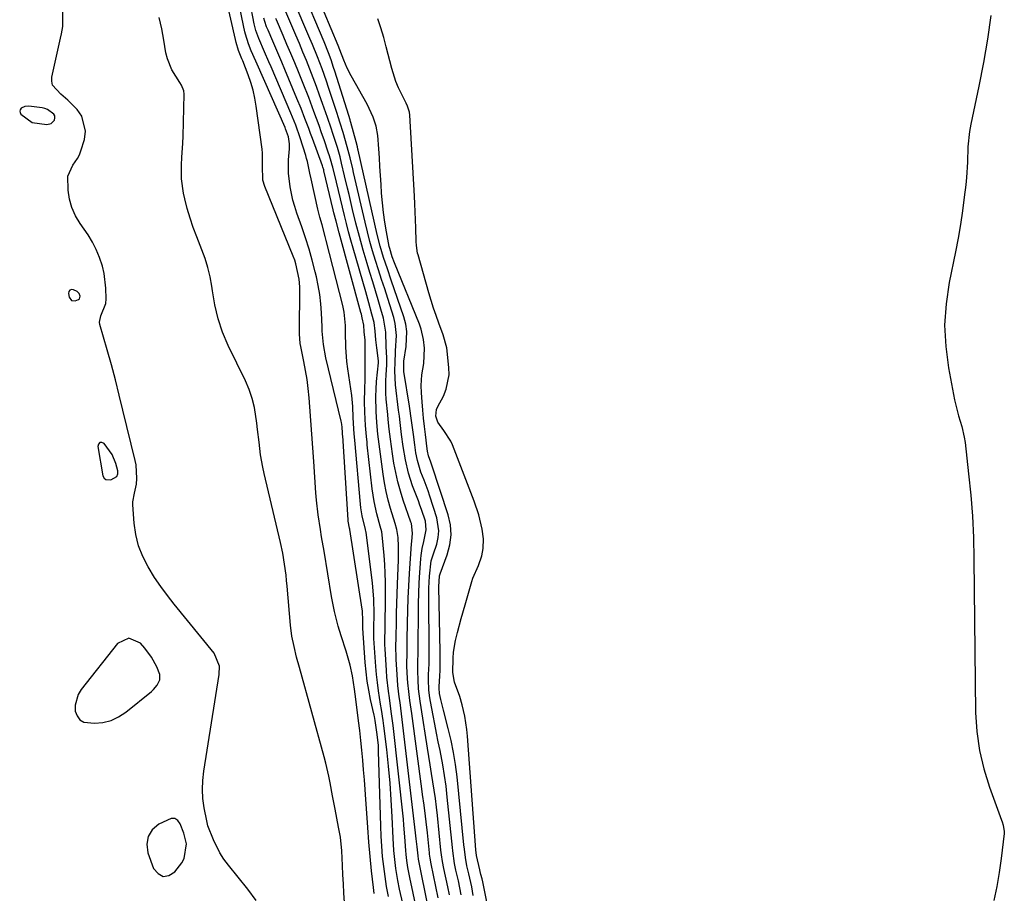
# Model space of a CAD drawing. Units: inches. Extents: x 1864767 to 1870061, y 469918 to 475281.
# Drawn here: x 1866192 to 1866505, y 473439 to 473717 of the extents above; entities that cross this region are included whole.
import ezdxf

# ---------------------------------------------------------------- set-up
doc = ezdxf.new("R2010")
doc.units = ezdxf.units.IN
doc.header["$MEASUREMENT"] = 0
for name, color, linetype in [('1', 7, 'Continuous'), ('7', 7, 'Continuous'), ('8', 7, 'Continuous')]:
    doc.layers.add(name, color=color, linetype=linetype)

msp = doc.modelspace()

# ---------------------------------------------------------------- linework, layer by layer
at = {"layer": '1', "color": 18}
for points in [[(1866196.16, 473683.84, 1642), (1866200.78, 473683.19, 1642), (1866202.2, 473683.56, 1642), (1866203.2, 473684.62, 1642), (1866203.37, 473685.31, 1642), (1866203.37, 473685.96, 1642), (1866203.09, 473686.55, 1642), (1866201.04, 473688.01, 1642), (1866200.22, 473688.28, 1642), (1866199.37, 473688.47, 1642), (1866195.08, 473689.07, 1642), (1866193.79, 473688.98, 1642), (1866192.64, 473688.37, 1642), (1866192.33, 473687.92, 1642), (1866192.19, 473687.46, 1642), (1866192.3, 473687, 1642), (1866192.58, 473686.52, 1642), (1866196.16, 473683.84, 1642)], [(1866208.61, 473627.38, 1642), (1866209.84, 473627.23, 1642), (1866210.87, 473627.63, 1642), (1866211.16, 473627.91, 1642), (1866211.32, 473628.29, 1642), (1866211.39, 473628.72, 1642), (1866211.1, 473629.59, 1642), (1866210.42, 473630.19, 1642), (1866209.27, 473630.77, 1642), (1866208.6, 473630.81, 1642), (1866208.09, 473630.65, 1642), (1866207.8, 473630.2, 1642), (1866207.67, 473629.54, 1642), (1866207.9, 473628.4, 1642), (1866208.61, 473627.38, 1642)], [(1866221.56, 473578.38, 1642), (1866219.04, 473581.9, 1642), (1866218.28, 473582.22, 1642), (1866217.66, 473582.21, 1642), (1866217.26, 473581.74, 1642), (1866217, 473580.96, 1642), (1866218.63, 473571.7, 1642), (1866219.03, 473570.95, 1642), (1866219.55, 473570.45, 1642), (1866221.11, 473570.42, 1642), (1866223.08, 473571.49, 1642), (1866223.41, 473572.31, 1642), (1866223.35, 473573.22, 1642), (1866222.68, 473575.57, 1642), (1866221.56, 473578.38, 1642)], [(1866226.87, 473520.15, 1642), (1866223.28, 473518.37, 1642), (1866211.7, 473503.82, 1642), (1866210.74, 473502.23, 1642), (1866209.8, 473498.8, 1642), (1866209.82, 473496.94, 1642), (1866210.41, 473495.4, 1642), (1866211.29, 473494.2, 1642), (1866212.61, 473493.48, 1642), (1866215.94, 473493.09, 1642), (1866218.64, 473493.36, 1642), (1866221.22, 473493.98, 1642), (1866223.62, 473495.12, 1642), (1866225.9, 473496.6, 1642), (1866234.02, 473503.17, 1642), (1866234.7, 473503.8, 1642), (1866235.88, 473505.22, 1642), (1866236.68, 473506.84, 1642), (1866236.73, 473508.53, 1642), (1866235.76, 473510.95, 1642), (1866234.04, 473514.09, 1642), (1866231.9, 473516.95, 1642), (1866230.54, 473518.52, 1642), (1866226.87, 473520.15, 1642)], [(1866232.97, 473457.13, 1642), (1866232.61, 473454.67, 1642), (1866232.93, 473451.95, 1642), (1866234.7, 473446.99, 1642), (1866236.15, 473445.33, 1642), (1866237.74, 473444.46, 1642), (1866239.51, 473444.78, 1642), (1866241.42, 473445.9, 1642), (1866243.64, 473448.72, 1642), (1866244.48, 473450.13, 1642), (1866245.14, 473454.81, 1642), (1866244.37, 473458.16, 1642), (1866243.2, 473461.19, 1642), (1866242.38, 473462.18, 1642), (1866241.43, 473462.81, 1642), (1866240.3, 473462.88, 1642), (1866236.34, 473461.07, 1642), (1866234.32, 473459.23, 1642), (1866232.97, 473457.13, 1642)]]:
    msp.add_polyline3d(points, dxfattribs=at)
at = {"layer": '7', "color": 18}
for points in [[(1866304.76, 473438.99, 1648), (1866304.54, 473440.9, 1648), (1866303.97, 473446.21, 1648), (1866303.51, 473450.79, 1648), (1866303.09, 473455.37, 1648), (1866302.73, 473459.95, 1648), (1866302.41, 473464.54, 1648), (1866302.13, 473468.88, 1648), (1866301.92, 473472.01, 1648), (1866301.69, 473475.14, 1648), (1866301.44, 473478.26, 1648), (1866301.16, 473481.39, 1648), (1866300.85, 473484.51, 1648), (1866300.53, 473487.63, 1648), (1866300.19, 473490.74, 1648), (1866299.82, 473493.86, 1648), (1866298.99, 473500.75, 1648), (1866298.57, 473503.91, 1648), (1866297.89, 473508.1, 1648), (1866297.18, 473511.58, 1648), (1866295.92, 473516.01, 1648), (1866294.31, 473520.8, 1648), (1866293.35, 473523.88, 1648), (1866292.17, 473528.57, 1648), (1866291.25, 473533.32, 1648), (1866288.86, 473547.7, 1648), (1866288.09, 473552.33, 1648), (1866287.71, 473554.64, 1648), (1866286.98, 473559.27, 1648), (1866286.44, 473563.92, 1648), (1866286.25, 473566.25, 1648), (1866285.59, 473576.19, 1648), (1866285.29, 473580.54, 1648), (1866284.99, 473584.89, 1648), (1866284.67, 473589.24, 1648), (1866284.34, 473593.59, 1648), (1866284.11, 473596.46, 1648), (1866283.83, 473599.37, 1648), (1866283.48, 473602.26, 1648), (1866283.02, 473605.13, 1648), (1866282.48, 473607.99, 1648), (1866281.51, 473612.69, 1648), (1866281.32, 473613.71, 1648), (1866281.07, 473616.8, 1648), (1866281.13, 473631.64, 1648), (1866280.99, 473634.13, 1648), (1866279.93, 473639, 1648), (1866279.53, 473640.19, 1648), (1866279.09, 473641.36, 1648), (1866270.03, 473663.55, 1648), (1866269.42, 473665.55, 1648), (1866269.33, 473670.22, 1648), (1866269.36, 473674.1, 1648), (1866269.22, 473675.39, 1648), (1866267.34, 473689.09, 1648), (1866266.9, 473691.61, 1648), (1866266.34, 473694.11, 1648), (1866265.62, 473696.56, 1648), (1866264.78, 473698.98, 1648), (1866263.05, 473703.46, 1648), (1866262.78, 473704.09, 1648), (1866261.73, 473706.73, 1648), (1866260.93, 473709.31, 1648), (1866260.72, 473710.19, 1648), (1866255.48, 473733.35, 1648)], [(1866313.88, 473435.82, 1652), (1866312.87, 473440.42, 1652), (1866312.31, 473443.14, 1652), (1866311.67, 473446.94, 1652), (1866311.42, 473448.85, 1652), (1866311.05, 473452.69, 1652), (1866310.81, 473456.54, 1652), (1866310.52, 473463.39, 1652), (1866310.22, 473468.74, 1652), (1866309.85, 473474.08, 1652), (1866309.34, 473479.41, 1652), (1866308.76, 473484.74, 1652), (1866307.84, 473492.27, 1652), (1866307.62, 473494.01, 1652), (1866307.11, 473497.47, 1652), (1866306.82, 473499.19, 1652), (1866306.14, 473503.42, 1652), (1866305.79, 473505.98, 1652), (1866305.52, 473508.56, 1652), (1866305.31, 473511.14, 1652), (1866304.72, 473520, 1652), (1866304.7, 473523.24, 1652), (1866304.75, 473527.73, 1652), (1866304.66, 473532.64, 1652), (1866304.25, 473537.54, 1652), (1866302.21, 473553.74, 1652), (1866302.16, 473554.02, 1652), (1866302.05, 473554.57, 1652), (1866300.96, 473559, 1652), (1866300.56, 473561.44, 1652), (1866300.42, 473562.67, 1652), (1866298.67, 473582.96, 1652), (1866298.47, 473585.04, 1652), (1866298.33, 473586.6, 1652), (1866298.15, 473590.19, 1652), (1866298, 473593.69, 1652), (1866297.8, 473596, 1652), (1866297.65, 473597.16, 1652), (1866296.42, 473605.65, 1652), (1866296.14, 473607.93, 1652), (1866295.79, 473612.51, 1652), (1866295.69, 473617.26, 1652), (1866295.64, 473619.4, 1652), (1866295.28, 473623.66, 1652), (1866294.85, 473625.75, 1652), (1866289.56, 473646.41, 1652), (1866289.24, 473647.65, 1652), (1866288.21, 473651.36, 1652), (1866287.53, 473653.84, 1652), (1866286.93, 473656.34, 1652), (1866284.8, 473665.92, 1652), (1866284.39, 473667.78, 1652), (1866283.57, 473671.51, 1652), (1866283.32, 473672.43, 1652), (1866283.05, 473673.34, 1652), (1866281.31, 473679.04, 1652), (1866279.94, 473682.98, 1652), (1866278.36, 473686.85, 1652), (1866272.03, 473701.55, 1652), (1866271.34, 473703.15, 1652), (1866269.94, 473706.35, 1652), (1866268.12, 473710.51, 1652), (1866267.17, 473713.12, 1652), (1866266.67, 473715.14, 1652), (1866263.95, 473729.65, 1652)], [(1866336.25, 473438.4, 1664), (1866335.77, 473441.13, 1664), (1866334.8, 473445.24, 1664), (1866334.24, 473447.84, 1664), (1866333.78, 473450.47, 1664), (1866333.42, 473453.1, 1664), (1866333.27, 473454.43, 1664), (1866331.1, 473476.09, 1664), (1866330.62, 473479.95, 1664), (1866330.01, 473483.79, 1664), (1866329.23, 473487.6, 1664), (1866328.33, 473491.38, 1664), (1866326.78, 473497.24, 1664), (1866325.95, 473500.6, 1664), (1866325.53, 473502.49, 1664), (1866325.42, 473504.21, 1664), (1866325.44, 473504.77, 1664), (1866325.61, 473508.06, 1664), (1866325.69, 473509.99, 1664), (1866325.75, 473513.84, 1664), (1866325.73, 473515.77, 1664), (1866325.29, 473536.39, 1664), (1866325.48, 473539.93, 1664), (1866325.71, 473540.54, 1664), (1866327.99, 473546.56, 1664), (1866328.83, 473549.73, 1664), (1866329.24, 473552.9, 1664), (1866328.98, 473556.1, 1664), (1866328.29, 473559.3, 1664), (1866323.14, 473575.01, 1664), (1866322.79, 473576.01, 1664), (1866322.05, 473577.98, 1664), (1866321.75, 473579.47, 1664), (1866321.65, 473580.22, 1664), (1866321.07, 473584.76, 1664), (1866320.77, 473587.34, 1664), (1866320.49, 473589.93, 1664), (1866320.24, 473592.52, 1664), (1866320.03, 473595.11, 1664), (1866319.81, 473597.97, 1664), (1866319.73, 473600.29, 1664), (1866319.94, 473603.78, 1664), (1866320.51, 473607.35, 1664), (1866320.79, 473612.21, 1664), (1866320.49, 473614.91, 1664), (1866319.7, 473618.23, 1664), (1866319.13, 473619.85, 1664), (1866311.24, 473639.3, 1664), (1866310.51, 473641.2, 1664), (1866309.71, 473643.8, 1664), (1866309.56, 473644.47, 1664), (1866308.67, 473649.19, 1664), (1866308.16, 473652.23, 1664), (1866307.72, 473655.28, 1664), (1866307.4, 473658.35, 1664), (1866307.15, 473661.42, 1664), (1866306.98, 473664.14, 1664), (1866306.8, 473666.99, 1664), (1866306.62, 473669.84, 1664), (1866306.45, 473672.69, 1664), (1866306.27, 473675.54, 1664), (1866305.96, 473679.72, 1664), (1866305.38, 473682.67, 1664), (1866304.45, 473685.54, 1664), (1866303.23, 473688.31, 1664), (1866302.53, 473689.65, 1664), (1866297.47, 473698.69, 1664), (1866296.21, 473701.15, 1664), (1866295.13, 473703.68, 1664), (1866293.87, 473706.96, 1664), (1866293.32, 473708.35, 1664), (1866284.45, 473729.64, 1664)], [(1866332.46, 473438.57, 1662), (1866331.52, 473443.03, 1662), (1866330.72, 473446.48, 1662), (1866330.32, 473448.5, 1662), (1866329.73, 473452.57, 1662), (1866329.62, 473453.59, 1662), (1866328.01, 473469.66, 1662), (1866327.62, 473473.08, 1662), (1866327.15, 473476.48, 1662), (1866326.58, 473479.86, 1662), (1866325.71, 473484.39, 1662), (1866325.15, 473487.19, 1662), (1866324.59, 473489.98, 1662), (1866324.06, 473492.78, 1662), (1866323.53, 473495.58, 1662), (1866322.71, 473500, 1662), (1866322.51, 473501.19, 1662), (1866322.18, 473503.57, 1662), (1866322.05, 473506.93, 1662), (1866322.08, 473508.6, 1662), (1866322.21, 473511.98, 1662), (1866322.26, 473515.35, 1662), (1866322.26, 473517.04, 1662), (1866322.14, 473532.17, 1662), (1866322.17, 473535.96, 1662), (1866322.32, 473539.75, 1662), (1866322.9, 473544.67, 1662), (1866323.64, 473546.92, 1662), (1866324.64, 473549.98, 1662), (1866325.11, 473552.07, 1662), (1866325.31, 473554.16, 1662), (1866324.66, 473558.34, 1662), (1866322.45, 473565.18, 1662), (1866321.88, 473566.88, 1662), (1866320.68, 473570.24, 1662), (1866319.65, 473572.87, 1662), (1866318.53, 473576.49, 1662), (1866318.06, 473578.98, 1662), (1866317.69, 473581.49, 1662), (1866317.27, 473584.75, 1662), (1866316.67, 473589.27, 1662), (1866315.99, 473593.77, 1662), (1866314.22, 473604.77, 1662), (1866314.18, 473605.13, 1662), (1866314.16, 473606.88, 1662), (1866314.18, 473607.72, 1662), (1866314.22, 473608.08, 1662), (1866314.97, 473612.7, 1662), (1866315.16, 473617.46, 1662), (1866314.79, 473619.79, 1662), (1866314.19, 473622.11, 1662), (1866310.23, 473633.8, 1662), (1866309.01, 473637.39, 1662), (1866307.79, 473640.99, 1662), (1866306.67, 473644.62, 1662), (1866305.74, 473648.3, 1662), (1866299.7, 473675.07, 1662), (1866299.62, 473675.41, 1662), (1866299.46, 473676.09, 1662), (1866299.03, 473677.77, 1662), (1866297.37, 473683.89, 1662), (1866297.29, 473684.17, 1662), (1866297.13, 473684.73, 1662), (1866296.71, 473686.12, 1662), (1866292.28, 473700.2, 1662), (1866291.9, 473701.37, 1662), (1866291.09, 473703.71, 1662), (1866290.23, 473706.02, 1662), (1866288.85, 473709.46, 1662), (1866281.79, 473726.3, 1662)], [(1866267.31, 473436.75, 1644), (1866264.61, 473440.44, 1644), (1866258.47, 473448.03, 1644), (1866257.07, 473449.93, 1644), (1866255.79, 473451.89, 1644), (1866253.7, 473456.09, 1644), (1866251.98, 473460.5, 1644), (1866251.58, 473462.14, 1644), (1866250.8, 473466.25, 1644), (1866250.4, 473469.14, 1644), (1866250.21, 473472.04, 1644), (1866250.32, 473474.93, 1644), (1866250.63, 473477.84, 1644), (1866255.55, 473508.59, 1644), (1866255.61, 473511.25, 1644), (1866253.97, 473515.29, 1644), (1866241.25, 473530.88, 1644), (1866239.09, 473533.65, 1644), (1866237.01, 473536.49, 1644), (1866235.06, 473539.41, 1644), (1866232.97, 473542.76, 1644), (1866231.31, 473546.05, 1644), (1866229.97, 473549.44, 1644), (1866229.12, 473552.99, 1644), (1866228.59, 473556.63, 1644), (1866228.15, 473562.4, 1644), (1866228.14, 473563.36, 1644), (1866228.64, 473566.17, 1644), (1866229.29, 473568.97, 1644), (1866229.43, 473570.86, 1644), (1866229.17, 473575.1, 1644), (1866228.9, 473576.5, 1644), (1866225, 473592.52, 1644), (1866223.81, 473597.31, 1644), (1866222.58, 473602.1, 1644), (1866221.3, 473606.86, 1644), (1866219.98, 473611.62, 1644), (1866217.68, 473619.72, 1644), (1866217.56, 473620.42, 1644), (1866217.92, 473622.43, 1644), (1866219.57, 473626.43, 1644), (1866219.68, 473627.85, 1644), (1866219.58, 473631.2, 1644), (1866219.05, 473635.93, 1644), (1866218.48, 473638.24, 1644), (1866217.56, 473641.04, 1644), (1866216.53, 473643.5, 1644), (1866215.36, 473645.89, 1644), (1866213.99, 473648.17, 1644), (1866211.41, 473651.82, 1644), (1866209.91, 473654.27, 1644), (1866208.71, 473656.83, 1644), (1866207.98, 473659.56, 1644), (1866207.56, 473662.4, 1644), (1866207.47, 473666.86, 1644), (1866209.03, 473670.27, 1644), (1866210.59, 473672.42, 1644), (1866211.16, 473673.6, 1644), (1866211.64, 473674.85, 1644), (1866212.77, 473678.51, 1644), (1866213.11, 473681.1, 1644), (1866211.95, 473685.82, 1644), (1866210.46, 473687.96, 1644), (1866207.46, 473690.93, 1644), (1866205.27, 473692.83, 1644), (1866202.59, 473695.74, 1644), (1866202.37, 473696.96, 1644), (1866202.41, 473698.27, 1644), (1866205.14, 473710.64, 1644), (1866205.5, 473712.03, 1644), (1866205.94, 473714.37, 1644), (1866205.93, 473722.76, 1644)], [(1866325.12, 473437.68, 1658), (1866322.83, 473448.48, 1658), (1866322.54, 473450.21, 1658), (1866322.38, 473451.52, 1658), (1866322.33, 473451.95, 1658), (1866321.69, 473458.33, 1658), (1866321.31, 473461.81, 1658), (1866321.09, 473463.55, 1658), (1866320.62, 473467.03, 1658), (1866320.15, 473470.51, 1658), (1866319.92, 473472.25, 1658), (1866316.73, 473496.19, 1658), (1866316.15, 473500.36, 1658), (1866315.77, 473503.14, 1658), (1866315.49, 473505.93, 1658), (1866315.4, 473507.33, 1658), (1866315.2, 473511.26, 1658), (1866315.22, 473515.99, 1658), (1866315.28, 473519.54, 1658), (1866315.35, 473524.99, 1658), (1866315.44, 473528.89, 1658), (1866315.57, 473532.8, 1658), (1866315.76, 473536.7, 1658), (1866316, 473540.6, 1658), (1866316.67, 473550.1, 1658), (1866316.73, 473550.81, 1658), (1866316.95, 473553.47, 1658), (1866316.59, 473556.53, 1658), (1866316.45, 473556.95, 1658), (1866314.04, 473563.89, 1658), (1866313.11, 473566.8, 1658), (1866312.29, 473569.73, 1658), (1866311.62, 473572.71, 1658), (1866311.06, 473575.71, 1658), (1866310.59, 473578.64, 1658), (1866309.92, 473583.31, 1658), (1866309.55, 473586.44, 1658), (1866309.22, 473589.56, 1658), (1866309.07, 473591.13, 1658), (1866308.6, 473596.03, 1658), (1866308.47, 473597.94, 1658), (1866308.45, 473601.78, 1658), (1866308.55, 473603.7, 1658), (1866308.81, 473606.92, 1658), (1866308.81, 473609.1, 1658), (1866308.63, 473612.77, 1658), (1866308.53, 473617.3, 1658), (1866307.75, 473621.72, 1658), (1866306.9, 473624.61, 1658), (1866306.05, 473627.51, 1658), (1866305.19, 473630.4, 1658), (1866304.32, 473633.29, 1658), (1866303.45, 473636.18, 1658), (1866302.57, 473639.05, 1658), (1866301.31, 473643.33, 1658), (1866300.1, 473647.62, 1658), (1866298.98, 473651.94, 1658), (1866297.91, 473656.27, 1658), (1866296.81, 473660.96, 1658), (1866296.34, 473662.96, 1658), (1866295.39, 473666.96, 1658), (1866294.44, 473670.95, 1658), (1866293.94, 473672.96, 1658), (1866293.08, 473675.96, 1658), (1866291.65, 473680.37, 1658), (1866291.08, 473682.08, 1658), (1866289.92, 473685.48, 1658), (1866288.41, 473689.84, 1658), (1866287.43, 473692.59, 1658), (1866286.43, 473695.33, 1658), (1866285.39, 473698.06, 1658), (1866284.33, 473700.79, 1658), (1866283.24, 473703.5, 1658), (1866282.14, 473706.2, 1658), (1866281.02, 473708.9, 1658), (1866279.88, 473711.59, 1658), (1866276.42, 473719.72, 1658)], [(1866295.4, 473436.25, 1646), (1866295.19, 473439.15, 1646), (1866295, 473442.05, 1646), (1866294.84, 473444.96, 1646), (1866294.7, 473447.87, 1646), (1866294.49, 473452.6, 1646), (1866294.05, 473456.91, 1646), (1866293.7, 473459.05, 1646), (1866293.5, 473460.11, 1646), (1866292.36, 473465.83, 1646), (1866291.55, 473470, 1646), (1866290.78, 473474.17, 1646), (1866290.38, 473476.26, 1646), (1866289.44, 473480.4, 1646), (1866288.9, 473482.45, 1646), (1866281.05, 473510.79, 1646), (1866280.16, 473514.1, 1646), (1866279.32, 473517.43, 1646), (1866278.64, 473520.79, 1646), (1866278.22, 473524.18, 1646), (1866277.14, 473536.63, 1646), (1866276.97, 473538.39, 1646), (1866276.79, 473540.13, 1646), (1866276.34, 473543.62, 1646), (1866275.77, 473547.09, 1646), (1866275.04, 473550.53, 1646), (1866269.81, 473572.42, 1646), (1866269.38, 473574.39, 1646), (1866268.69, 473578.37, 1646), (1866268.21, 473582.38, 1646), (1866267.74, 473586.4, 1646), (1866267.5, 473588.41, 1646), (1866266.74, 473593.35, 1646), (1866266.04, 473596.26, 1646), (1866265.06, 473599.07, 1646), (1866263.88, 473601.84, 1646), (1866258.44, 473613.08, 1646), (1866256.65, 473617.24, 1646), (1866255.25, 473621.55, 1646), (1866254.18, 473625.95, 1646), (1866253.41, 473630.42, 1646), (1866253.2, 473631.89, 1646), (1866252.67, 473634.85, 1646), (1866252, 473637.77, 1646), (1866251.11, 473640.63, 1646), (1866250.09, 473643.45, 1646), (1866248.44, 473647.5, 1646), (1866247.32, 473650.48, 1646), (1866246.29, 473653.5, 1646), (1866245.41, 473656.57, 1646), (1866244.63, 473659.66, 1646), (1866244.22, 473661.46, 1646), (1866243.56, 473665.93, 1646), (1866243.58, 473670.44, 1646), (1866243.74, 473672.71, 1646), (1866243.99, 473677.25, 1646), (1866244.07, 473679.53, 1646), (1866244.45, 473692.89, 1646), (1866244.37, 473693.88, 1646), (1866243.6, 473695.71, 1646), (1866243.07, 473696.56, 1646), (1866240.49, 473700.58, 1646), (1866239.09, 473704.09, 1646), (1866238.66, 473705.95, 1646), (1866237.99, 473709.97, 1646), (1866237.29, 473713.61, 1646), (1866236.47, 473717.22, 1646)], [(1866318.92, 473430.64, 1654), (1866316.15, 473444.14, 1654), (1866315.51, 473447.28, 1654), (1866315.13, 473449.49, 1654), (1866314.92, 473451.37, 1654), (1866314.82, 473452.64, 1654), (1866314.56, 473456.98, 1654), (1866314.25, 473460.71, 1654), (1866314.06, 473462.58, 1654), (1866310.76, 473492.4, 1654), (1866310.23, 473496.77, 1654), (1866309.62, 473501.13, 1654), (1866309.31, 473503.31, 1654), (1866308.84, 473507.69, 1654), (1866308.68, 473509.88, 1654), (1866308.25, 473516.68, 1654), (1866308.19, 473518.01, 1654), (1866308.21, 473520.68, 1654), (1866308.23, 473522.01, 1654), (1866308.28, 473525.05, 1654), (1866308.31, 473527.24, 1654), (1866308.34, 473529.43, 1654), (1866308.38, 473533.81, 1654), (1866308.37, 473537.89, 1654), (1866308.3, 473540.7, 1654), (1866308.14, 473543.51, 1654), (1866307.93, 473546.32, 1654), (1866307.33, 473552.89, 1654), (1866307.2, 473553.82, 1654), (1866306.73, 473555.62, 1654), (1866305.65, 473559.55, 1654), (1866304.73, 473563.5, 1654), (1866304.13, 473567.52, 1654), (1866302.6, 473581.51, 1654), (1866302.51, 473582.38, 1654), (1866302.32, 473584.12, 1654), (1866301.99, 473587.59, 1654), (1866301.78, 473591.86, 1654), (1866301.75, 473595.29, 1654), (1866301.84, 473599.18, 1654), (1866301.91, 473602.36, 1654), (1866301.92, 473605.54, 1654), (1866301.89, 473610.27, 1654), (1866301.87, 473614.7, 1654), (1866301.64, 473617.38, 1654), (1866301.47, 473619.47, 1654), (1866301.01, 473621.85, 1654), (1866300.71, 473622.99, 1654), (1866300.56, 473623.56, 1654), (1866293.63, 473648.87, 1654), (1866292.68, 473652.48, 1654), (1866292.01, 473655.21, 1654), (1866291.79, 473656.12, 1654), (1866288.84, 473668.46, 1654), (1866288.74, 473668.87, 1654), (1866288.49, 473669.68, 1654), (1866288.35, 473670.08, 1654), (1866285.18, 473678.75, 1654), (1866284.59, 473680.36, 1654), (1866283.99, 473681.96, 1654), (1866282.79, 473685.16, 1654), (1866281.56, 473688.35, 1654), (1866280.26, 473691.51, 1654), (1866276.4, 473700.73, 1654), (1866275.44, 473702.99, 1654), (1866273.52, 473707.49, 1654), (1866272.55, 473709.73, 1654), (1866271.06, 473713.15, 1654), (1866270.61, 473714.23, 1654), (1866270.04, 473715.9, 1654), (1866269.75, 473717.04, 1654)], [(1866322.04, 473434.17, 1656), (1866318.84, 473449.97, 1656), (1866318.7, 473451, 1656), (1866318.41, 473453.85, 1656), (1866318.13, 473456.36, 1656), (1866317.91, 473458.24, 1656), (1866313.71, 473494.28, 1656), (1866313.49, 473496.07, 1656), (1866313.02, 473499.65, 1656), (1866312.77, 473501.44, 1656), (1866312.33, 473505.02, 1656), (1866312.04, 473508.61, 1656), (1866311.76, 473513.37, 1656), (1866311.72, 473514.3, 1656), (1866311.69, 473517.07, 1656), (1866311.76, 473520.77, 1656), (1866311.83, 473525.02, 1656), (1866311.89, 473528.08, 1656), (1866311.96, 473531.13, 1656), (1866312.06, 473534.18, 1656), (1866312.17, 473537.23, 1656), (1866312.48, 473545.01, 1656), (1866312.52, 473546.4, 1656), (1866312.52, 473549.18, 1656), (1866312.41, 473552.04, 1656), (1866312, 473554.61, 1656), (1866311.45, 473556.49, 1656), (1866310.01, 473561.25, 1656), (1866309.26, 473563.95, 1656), (1866308.59, 473566.68, 1656), (1866308.07, 473569.43, 1656), (1866307.63, 473572.2, 1656), (1866306.57, 473580.08, 1656), (1866305.97, 473584.93, 1656), (1866305.63, 473588.58, 1656), (1866305.39, 473592.1, 1656), (1866305.28, 473596.83, 1656), (1866305.37, 473599.2, 1656), (1866305.55, 473601.56, 1656), (1866306.15, 473607.52, 1656), (1866306.2, 473608.17, 1656), (1866305.6, 473612.26, 1656), (1866305.3, 473614.86, 1656), (1866305.11, 473617.6, 1656), (1866304.74, 473620.37, 1656), (1866304.07, 473623.01, 1656), (1866303.1, 473626.54, 1656), (1866302.1, 473630.07, 1656), (1866298.08, 473643.93, 1656), (1866297.35, 473646.53, 1656), (1866296.64, 473649.13, 1656), (1866295.96, 473651.74, 1656), (1866295.31, 473654.36, 1656), (1866294.68, 473656.99, 1656), (1866294.05, 473659.61, 1656), (1866293.42, 473662.24, 1656), (1866292.79, 473664.86, 1656), (1866291.64, 473669.71, 1656), (1866291.49, 473670.31, 1656), (1866291.17, 473671.51, 1656), (1866290.62, 473673.3, 1656), (1866290.22, 473674.48, 1656), (1866288.85, 473678.38, 1656), (1866288.06, 473680.63, 1656), (1866287.26, 473682.87, 1656), (1866285.65, 473687.36, 1656), (1866283.98, 473691.82, 1656), (1866282.22, 473696.25, 1656), (1866280.73, 473699.9, 1656), (1866279.53, 473702.81, 1656), (1866278.32, 473705.72, 1656), (1866277.09, 473708.62, 1656), (1866275.85, 473711.52, 1656), (1866273.74, 473716.43, 1656), (1866273.55, 473716.87, 1656)], [(1866342.07, 473428.84, 1666), (1866339.28, 473442.74, 1666), (1866339.07, 473443.68, 1666), (1866338.69, 473445.09, 1666), (1866338.45, 473446.03, 1666), (1866338.34, 473446.5, 1666), (1866337.33, 473451.1, 1666), (1866337.07, 473452.93, 1666), (1866334.47, 473488.98, 1666), (1866334.26, 473491.12, 1666), (1866333.58, 473495.36, 1666), (1866332.75, 473498.91, 1666), (1866331.97, 473501.61, 1666), (1866330.28, 473506.14, 1666), (1866329.75, 473509.21, 1666), (1866329.85, 473513.78, 1666), (1866330.01, 473515.66, 1666), (1866330.6, 473519.38, 1666), (1866331.23, 473521.93, 1666), (1866332.42, 473526.3, 1666), (1866333.64, 473530.65, 1666), (1866335.75, 473538.09, 1666), (1866336.09, 473539.14, 1666), (1866337.89, 473543.14, 1666), (1866338.95, 473546.25, 1666), (1866339.4, 473548.62, 1666), (1866339.48, 473551.65, 1666), (1866339.04, 473554.71, 1666), (1866338.02, 473559.23, 1666), (1866336.56, 473563.63, 1666), (1866329.7, 473581.47, 1666), (1866329.15, 473582.7, 1666), (1866326.94, 473586.04, 1666), (1866324.97, 473588.72, 1666), (1866324.41, 473590.61, 1666), (1866324.59, 473592.68, 1666), (1866324.99, 473593.65, 1666), (1866326.76, 473597, 1666), (1866327.67, 473599.18, 1666), (1866328.56, 473603.73, 1666), (1866328.53, 473606.1, 1666), (1866327.89, 473612.34, 1666), (1866326.69, 473616.44, 1666), (1866325.3, 473620.16, 1666), (1866324.45, 473622.53, 1666), (1866323.64, 473624.92, 1666), (1866322.88, 473627.32, 1666), (1866322.16, 473629.74, 1666), (1866318.73, 473641.82, 1666), (1866318.58, 473642.41, 1666), (1866318.22, 473644.82, 1666), (1866318.14, 473646.04, 1666), (1866318, 473650.46, 1666), (1866317.92, 473652.97, 1666), (1866317.82, 473655.48, 1666), (1866317.7, 473658, 1666), (1866317.57, 473660.51, 1666), (1866316.1, 473686.16, 1666), (1866315.97, 473687.16, 1666), (1866315.35, 473689.09, 1666), (1866314.92, 473690.02, 1666), (1866313.42, 473692.96, 1666), (1866312.51, 473694.91, 1666), (1866311.68, 473696.89, 1666), (1866310.4, 473700.99, 1666), (1866308.64, 473707.89, 1666), (1866307.81, 473710.9, 1666), (1866306.91, 473713.88, 1666), (1866305.89, 473716.83, 1666)], [(1866500.66, 473717.88, 1666), (1866499.57, 473710.37, 1666), (1866498.26, 473702.89, 1666), (1866496.8, 473695.43, 1666), (1866494.26, 473683.34, 1666), (1866493.83, 473680.95, 1666), (1866493.33, 473676.14, 1666), (1866493.21, 473671.29, 1666), (1866492.92, 473666.44, 1666), (1866492.67, 473664.02, 1666), (1866492.2, 473660.14, 1666), (1866491.63, 473655.79, 1666), (1866490.98, 473651.46, 1666), (1866490.22, 473647.14, 1666), (1866489.39, 473642.84, 1666), (1866487.38, 473633.02, 1666), (1866486.41, 473626.25, 1666), (1866485.96, 473619.48, 1666), (1866486.31, 473612.7, 1666), (1866487.19, 473605.92, 1666), (1866489.12, 473595.82, 1666), (1866489.48, 473594.1, 1666), (1866490.38, 473590.7, 1666), (1866491.43, 473587.35, 1666), (1866492.2, 473583.94, 1666), (1866492.45, 473582.2, 1666), (1866493.59, 473572.27, 1666), (1866494.25, 473565.56, 1666), (1866494.77, 473558.83, 1666), (1866495.09, 473552.09, 1666), (1866495.27, 473545.34, 1666), (1866495.82, 473496.54, 1666), (1866496.2, 473490.47, 1666), (1866496.99, 473484.47, 1666), (1866498.39, 473478.59, 1666), (1866500.2, 473472.78, 1666), (1866504.07, 473462.3, 1666), (1866504.25, 473461.79, 1666), (1866504.58, 473460.76, 1666), (1866504.92, 473458.66, 1666), (1866504.88, 473458.12, 1666), (1866503.89, 473450.17, 1666), (1866503.25, 473445.68, 1666), (1866502.51, 473441.2, 1666), (1866501.62, 473436.75, 1666)]]:
    msp.add_polyline3d(points, dxfattribs=at)
at = {"layer": '8', "color": 18}
for points in [[(1866309.33, 473438.06, 1650), (1866308.72, 473441.22, 1650), (1866308.22, 473444.4, 1650), (1866307.8, 473447.59, 1650), (1866307.47, 473450.8, 1650), (1866307.19, 473454.01, 1650), (1866307.01, 473457.22, 1650), (1866306.87, 473460.44, 1650), (1866306.2, 473484.18, 1650), (1866306.11, 473485.97, 1650), (1866305.77, 473489.53, 1650), (1866305.07, 473494.01, 1650), (1866304.84, 473495.27, 1650), (1866304.75, 473495.68, 1650), (1866303.65, 473500.65, 1650), (1866303.07, 473503.56, 1650), (1866302.58, 473506.48, 1650), (1866302.22, 473509.42, 1650), (1866301.94, 473512.37, 1650), (1866301.18, 473523.33, 1650), (1866301.16, 473523.76, 1650), (1866301.18, 473525.57, 1650), (1866301.02, 473528.79, 1650), (1866300.95, 473529.34, 1650), (1866297.05, 473554.59, 1650), (1866297.03, 473554.68, 1650), (1866296.94, 473555.05, 1650), (1866296.53, 473557.22, 1650), (1866296.49, 473557.64, 1650), (1866294.78, 473584.4, 1650), (1866294.77, 473584.57, 1650), (1866294.71, 473585.27, 1650), (1866294.59, 473587.15, 1650), (1866294.53, 473587.91, 1650), (1866294.42, 473588.64, 1650), (1866294.34, 473589, 1650), (1866289.42, 473609.15, 1650), (1866288.66, 473613.32, 1650), (1866288.31, 473617.57, 1650), (1866288.24, 473618.98, 1650), (1866288.05, 473623.4, 1650), (1866287.85, 473626.3, 1650), (1866287.53, 473629.19, 1650), (1866287.04, 473632.06, 1650), (1866286.43, 473634.9, 1650), (1866286.04, 473636.48, 1650), (1866285.1, 473640.09, 1650), (1866284.09, 473643.68, 1650), (1866282.97, 473647.23, 1650), (1866281.77, 473650.77, 1650), (1866280.24, 473655.08, 1650), (1866279.57, 473657.14, 1650), (1866278.97, 473659.21, 1650), (1866278.05, 473663.44, 1650), (1866277.58, 473667.72, 1650), (1866277.61, 473672.03, 1650), (1866277.86, 473675.52, 1650), (1866277.86, 473677.06, 1650), (1866277.52, 473679.35, 1650), (1866276.64, 473681.88, 1650), (1866276.49, 473682.23, 1650), (1866267.63, 473702.36, 1650), (1866267.21, 473703.32, 1650), (1866265.73, 473706.61, 1650), (1866264.82, 473708.83, 1650), (1866263.87, 473711.89, 1650), (1866263.7, 473712.67, 1650), (1866259.8, 473731.52, 1650)], [(1866328.69, 473438.59, 1660), (1866328.15, 473441.18, 1660), (1866326.86, 473446.98, 1660), (1866326.45, 473449.14, 1660), (1866326.14, 473451.31, 1660), (1866325.98, 473452.77, 1660), (1866324.87, 473463.78, 1660), (1866324.58, 473466.47, 1660), (1866324.25, 473469.15, 1660), (1866323.87, 473471.82, 1660), (1866323.45, 473474.5, 1660), (1866323.01, 473477.16, 1660), (1866322.58, 473479.83, 1660), (1866322.15, 473482.5, 1660), (1866321.74, 473485.17, 1660), (1866319.73, 473498.09, 1660), (1866319.43, 473500.08, 1660), (1866318.9, 473504.05, 1660), (1866318.71, 473506.86, 1660), (1866318.64, 473509.67, 1660), (1866318.67, 473512.49, 1660), (1866318.75, 473515.42, 1660), (1866318.78, 473518.29, 1660), (1866318.81, 473527.86, 1660), (1866318.85, 473531.13, 1660), (1866318.94, 473534.4, 1660), (1866319.08, 473537.67, 1660), (1866319.27, 473540.94, 1660), (1866319.55, 473545.26, 1660), (1866319.66, 473546.36, 1660), (1866320, 473548.54, 1660), (1866320.55, 473550.84, 1660), (1866321.33, 473554.52, 1660), (1866321.05, 473557.24, 1660), (1866319.82, 473560.99, 1660), (1866319.33, 473562.36, 1660), (1866318.81, 473563.72, 1660), (1866316.98, 473568.47, 1660), (1866315.63, 473572.55, 1660), (1866314.69, 473576.74, 1660), (1866314, 473581, 1660), (1866313.5, 473584.81, 1660), (1866313.03, 473588.64, 1660), (1866312.8, 473590.55, 1660), (1866312.55, 473592.46, 1660), (1866311.53, 473600.51, 1660), (1866311.38, 473604.99, 1660), (1866311.5, 473607.8, 1660), (1866311.55, 473610.81, 1660), (1866311.59, 473611.37, 1660), (1866311.89, 473616.17, 1660), (1866311.46, 473620.04, 1660), (1866310.98, 473621.95, 1660), (1866309.08, 473627.97, 1660), (1866308.12, 473630.99, 1660), (1866307.16, 473634.01, 1660), (1866306.2, 473637.03, 1660), (1866305.23, 473640.05, 1660), (1866304.3, 473643.07, 1660), (1866303.42, 473646.11, 1660), (1866302.62, 473649.18, 1660), (1866301.87, 473652.25, 1660), (1866298.24, 473668, 1660), (1866297.97, 473669.17, 1660), (1866297.14, 473672.69, 1660), (1866296.25, 473676.18, 1660), (1866294.97, 473680.67, 1660), (1866294.03, 473683.68, 1660), (1866293.38, 473685.68, 1660), (1866293.05, 473686.68, 1660), (1866290.3, 473694.97, 1660), (1866289.63, 473696.94, 1660), (1866288.23, 473700.86, 1660), (1866286.74, 473704.75, 1660), (1866285.18, 473708.61, 1660), (1866284.38, 473710.53, 1660), (1866279.1, 473723, 1660)]]:
    msp.add_polyline3d(points, dxfattribs=at)

doc.saveas('drawing.dxf')
